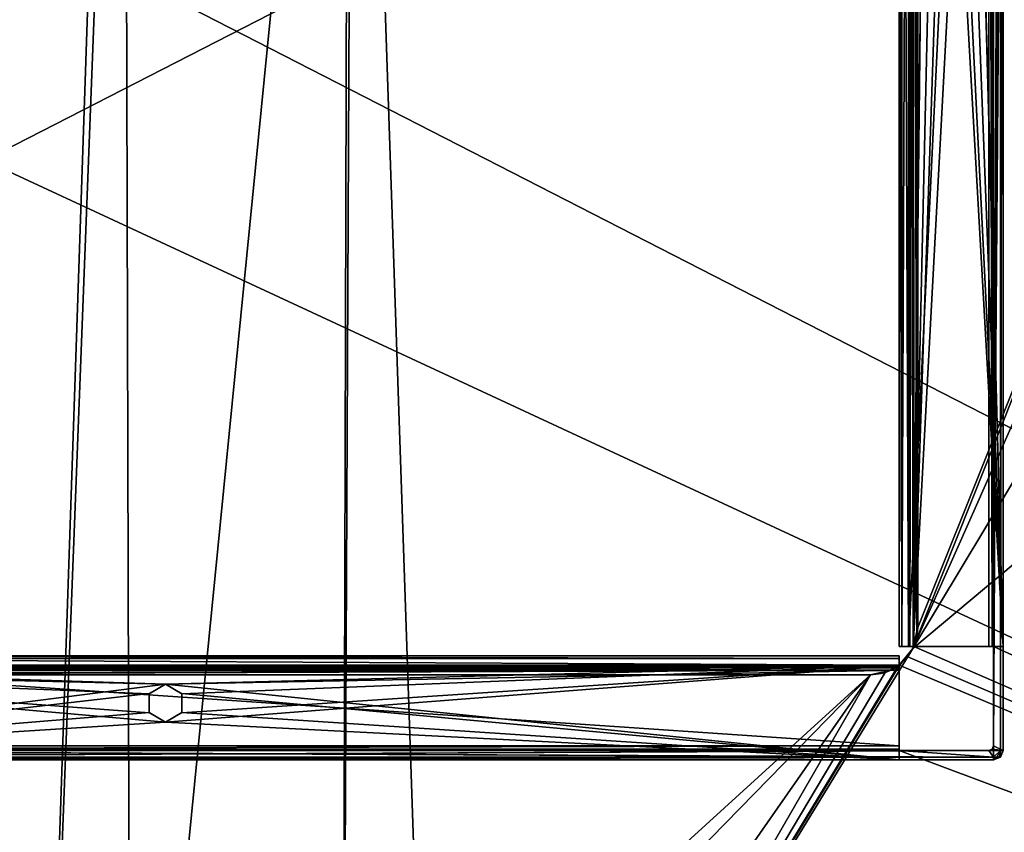
# Model space of a CAD drawing. Units: millimetres. Extents: x -300 to 300, y -375 to 10.
# Drawn here: x -23 to 81, y -289 to -203 of the extents above; entities that cross this region are included whole.
import ezdxf

# ---------------------------------------------------------------- set-up
doc = ezdxf.new("R2010")
doc.units = ezdxf.units.MM
doc.header["$LTSCALE"] = 108.432703
for name, color, linetype in [('103', 7, 'CONTINUOUS'), ('117', 7, 'CONTINUOUS'), ('237', 7, 'CONTINUOUS'), ('238', 7, 'CONTINUOUS'), ('603', 7, 'CONTINUOUS'), ('604', 7, 'CONTINUOUS'), ('609', 7, 'CONTINUOUS'), ('610', 7, 'CONTINUOUS'), ('612', 7, 'CONTINUOUS'), ('613', 7, 'CONTINUOUS'), ('614', 7, 'CONTINUOUS'), ('615', 7, 'CONTINUOUS'), ('616', 7, 'CONTINUOUS'), ('619', 7, 'CONTINUOUS'), ('622', 7, 'CONTINUOUS'), ('623', 7, 'CONTINUOUS'), ('624', 7, 'CONTINUOUS'), ('625', 7, 'CONTINUOUS'), ('627', 7, 'CONTINUOUS'), ('629', 7, 'CONTINUOUS'), ('631', 7, 'CONTINUOUS'), ('633', 7, 'CONTINUOUS'), ('635', 7, 'CONTINUOUS'), ('636', 7, 'CONTINUOUS'), ('638', 7, 'CONTINUOUS'), ('639', 7, 'CONTINUOUS'), ('641', 7, 'CONTINUOUS'), ('642', 7, 'CONTINUOUS'), ('643', 7, 'CONTINUOUS'), ('644', 7, 'CONTINUOUS'), ('646', 7, 'CONTINUOUS'), ('647', 7, 'CONTINUOUS'), ('650', 7, 'CONTINUOUS'), ('651', 7, 'CONTINUOUS'), ('652', 7, 'CONTINUOUS'), ('654', 7, 'CONTINUOUS'), ('656', 7, 'CONTINUOUS'), ('657', 7, 'CONTINUOUS'), ('660', 7, 'CONTINUOUS'), ('662', 7, 'CONTINUOUS'), ('665', 7, 'CONTINUOUS'), ('669', 7, 'CONTINUOUS'), ('670', 7, 'CONTINUOUS'), ('673', 7, 'CONTINUOUS'), ('674', 7, 'CONTINUOUS'), ('675', 7, 'CONTINUOUS')]:
    doc.layers.add(name, color=color, linetype=linetype)

msp = doc.modelspace()

# ---------------------------------------------------------------- linework, layer by layer
at = {"layer": '103', "color": 9, "linetype": 'Continuous', "true_color": 0xabd4cd}
for points in [[(282, -60, -550), (282, -349, -550), (-282, -349, -550), (282, -60, -550)], [(-282, -60, -550), (282, -60, -550), (-282, -349, -550), (-282, -60, -550)]]:
    msp.add_3dface(points, dxfattribs=at)
at = {"layer": '117', "color": 9, "linetype": 'Continuous', "true_color": 0xabd4cd}
for points in [[(282, -349, -532), (282, -60, -532), (-282, -60, -532), (282, -349, -532)], [(282, -349, -532), (-282, -60, -532), (-282, -349, -532), (282, -349, -532)]]:
    msp.add_3dface(points, dxfattribs=at)
at = {"layer": '237', "linetype": 'Continuous'}
for points in [[(-270, -352.5, -505.15), (-270, -103.5, -505.15), (-12.38, -103.5, -505.15), (-270, -352.5, -505.15)], [(-270, -352.5, -505.15), (-12.38, -103.5, -505.15), (-20.81, -352.5, -505.15), (-270, -352.5, -505.15)], [(-12.38, -103.5, -505.15), (-11.82, -119.5, -505.15), (-20.81, -352.5, -505.15), (-12.38, -103.5, -505.15)], [(20.81, -352.5, -505.15), (11.19, -352.5, -505.15), (12.38, -103.5, -505.15), (20.81, -352.5, -505.15)], [(12.38, -103.5, -505.15), (11.19, -352.5, -505.15), (11.82, -119.5, -505.15), (12.38, -103.5, -505.15)], [(270, -103.5, -505.15), (20.81, -352.5, -505.15), (12.38, -103.5, -505.15), (270, -103.5, -505.15)], [(270, -103.5, -505.15), (270, -352.5, -505.15), (20.81, -352.5, -505.15), (270, -103.5, -505.15)], [(-20.81, -352.5, -505.15), (-11.82, -119.5, -505.15), (-11.19, -352.5, -505.15), (-20.81, -352.5, -505.15)], [(-11.19, -352.5, -505.15), (-11.82, -119.5, -505.15), (11.82, -119.5, -505.15), (-11.19, -352.5, -505.15)], [(11.19, -352.5, -505.15), (-11.19, -352.5, -505.15), (11.82, -119.5, -505.15), (11.19, -352.5, -505.15)]]:
    msp.add_3dface(points, dxfattribs=at)
at = {"layer": '238', "linetype": 'Continuous'}
for points in [[(262.5, -352.5, -489.15), (262.53, -108.5, -489.15), (-262.53, -108.5, -489.15), (262.5, -352.5, -489.15)], [(262.5, -352.5, -489.15), (-262.53, -108.5, -489.15), (-262.53, -352.5, -489.15), (262.5, -352.5, -489.15)]]:
    msp.add_3dface(points, dxfattribs=at)
at = {"layer": '603', "linetype": 'Continuous'}
for points in [[(270, -103.5, -201.15), (270, -352.5, -201.15), (20.81, -352.5, -201.15), (270, -103.5, -201.15)], [(270, -103.5, -201.15), (20.81, -352.5, -201.15), (71.47, -269.74, -201.15), (270, -103.5, -201.15)], [(161.82, -119.5, -201.15), (270, -103.5, -201.15), (71.47, -269.74, -201.15), (161.82, -119.5, -201.15)], [(137.62, -103.5, -201.15), (138.18, -119.5, -201.15), (71.47, -269.74, -201.15), (137.62, -103.5, -201.15)], [(72, -267.5, -201.15), (137.62, -103.5, -201.15), (71.47, -269.74, -201.15), (72, -267.5, -201.15)], [(72, -103.5, -201.15), (137.62, -103.5, -201.15), (72, -267.5, -201.15), (72, -103.5, -201.15)], [(138.18, -119.5, -201.15), (161.82, -119.5, -201.15), (71.47, -269.74, -201.15), (138.18, -119.5, -201.15)], [(71.47, -269.74, -201.15), (20.81, -352.5, -201.15), (70, -271.57, -201.15), (71.47, -269.74, -201.15)], [(70, -271.5, -201.15), (71.47, -269.74, -201.15), (70, -271.57, -201.15), (70, -271.5, -201.15)], [(-20.81, -352.5, -201.15), (-270, -352.5, -201.15), (-67, -272.5, -201.15), (-20.81, -352.5, -201.15)], [(67, -272.5, -201.15), (-20.81, -352.5, -201.15), (-67, -272.5, -201.15), (67, -272.5, -201.15)], [(-11.19, -352.5, -201.15), (-20.81, -352.5, -201.15), (67, -272.5, -201.15), (-11.19, -352.5, -201.15)], [(11.19, -352.5, -201.15), (-11.19, -352.5, -201.15), (67, -272.5, -201.15), (11.19, -352.5, -201.15)], [(20.81, -352.5, -201.15), (11.19, -352.5, -201.15), (67, -272.5, -201.15), (20.81, -352.5, -201.15)], [(70, -271.57, -201.15), (20.81, -352.5, -201.15), (69.91, -271.57, -201.15), (70, -271.57, -201.15)], [(69.91, -271.57, -201.15), (20.81, -352.5, -201.15), (68.53, -272.26, -201.15), (69.91, -271.57, -201.15)], [(68.53, -272.26, -201.15), (20.81, -352.5, -201.15), (67, -272.5, -201.15), (68.53, -272.26, -201.15)]]:
    msp.add_3dface(points, dxfattribs=at)
at = {"layer": '604', "linetype": 'Continuous'}
for points in [[(80, -269.5, -185.15), (81.25, -108.5, -185.15), (80, -103.5, -185.15), (80, -269.5, -185.15)], [(262.5, -352.5, -185.15), (81.25, -108.5, -185.15), (80, -269.5, -185.15), (262.5, -352.5, -185.15)], [(70.92, -270.6, -185.15), (262.5, -352.5, -185.15), (71.58, -269.5, -185.15), (70.92, -270.6, -185.15)], [(71.58, -269.5, -185.15), (262.5, -352.5, -185.15), (80, -269.5, -185.15), (71.58, -269.5, -185.15)], [(70, -271.5, -185.15), (262.5, -352.5, -185.15), (70.92, -270.6, -185.15), (70, -271.5, -185.15)], [(70, -280.5, -185.15), (262.5, -352.5, -185.15), (70, -271.5, -185.15), (70, -280.5, -185.15)], [(-262.54, -352.5, -185.15), (262.5, -352.5, -185.15), (-70, -280.5, -185.15), (-262.54, -352.5, -185.15)], [(-70, -280.5, -185.15), (262.5, -352.5, -185.15), (70, -280.5, -185.15), (-70, -280.5, -185.15)]]:
    msp.add_3dface(points, dxfattribs=at)
at = {"layer": '609', "linetype": 'Continuous'}
for points in [[(67, -272.5, -201.15), (-67, -272.5, -201.15), (67, -272.5, -185.15), (67, -272.5, -201.15)], [(67, -272.5, -185.15), (-67, -272.5, -201.15), (-67, -272.5, -185.15), (67, -272.5, -185.15)]]:
    msp.add_3dface(points, dxfattribs=at)
at = {"layer": '610', "linetype": 'Continuous'}
for points in [[(72, -103.5, -201.15), (72, -267.5, -201.15), (72, -103.5, -185.15), (72, -103.5, -201.15)], [(72, -103.5, -185.15), (72, -267.5, -201.15), (72, -267.5, -185.15), (72, -103.5, -185.15)]]:
    msp.add_3dface(points, dxfattribs=at)
at = {"layer": '612', "linetype": 'Continuous'}
for points in [[(72, -267.5, -201.15), (71.47, -269.74, -201.15), (72, -267.5, -185.15), (72, -267.5, -201.15)], [(72, -267.5, -185.15), (71.47, -269.74, -201.15), (71.89, -268.52, -185.15), (72, -267.5, -185.15)], [(71.47, -269.74, -201.15), (71.58, -269.5, -185.15), (71.89, -268.52, -185.15), (71.47, -269.74, -201.15)], [(71.47, -269.74, -201.15), (70, -271.5, -201.15), (70.92, -270.6, -185.15), (71.47, -269.74, -201.15)], [(71.47, -269.74, -201.15), (70.92, -270.6, -185.15), (71.58, -269.5, -185.15), (71.47, -269.74, -201.15)], [(70, -271.5, -185.65), (69.91, -271.57, -201.15), (69.76, -271.67, -185.28), (70, -271.5, -185.65)], [(69.91, -271.57, -201.15), (70, -271.5, -185.65), (69.98, -271.52, -201.03), (69.91, -271.57, -201.15)], [(69.98, -271.52, -201.03), (70, -271.5, -185.65), (70, -271.5, -200.9), (69.98, -271.52, -201.03)], [(70.92, -270.6, -185.15), (70, -271.5, -201.15), (70, -271.5, -200.9), (70.92, -270.6, -185.15)], [(70, -271.5, -185.15), (70.92, -270.6, -185.15), (70, -271.5, -185.65), (70, -271.5, -185.15)], [(70, -271.5, -185.65), (70.92, -270.6, -185.15), (70, -271.5, -200.9), (70, -271.5, -185.65)], [(68.53, -272.26, -201.15), (67, -272.5, -201.15), (68.12, -272.37, -185.15), (68.53, -272.26, -201.15)], [(67, -272.5, -201.15), (67, -272.5, -185.15), (68.12, -272.37, -185.15), (67, -272.5, -201.15)], [(69.18, -272, -185.15), (68.53, -272.26, -201.15), (68.12, -272.37, -185.15), (69.18, -272, -185.15)], [(69.91, -271.57, -201.15), (68.53, -272.26, -201.15), (69.76, -271.67, -185.28), (69.91, -271.57, -201.15)], [(69.76, -271.67, -185.28), (68.53, -272.26, -201.15), (69.18, -272, -185.15), (69.76, -271.67, -185.28)]]:
    msp.add_3dface(points, dxfattribs=at)
at = {"layer": '613', "color": 7, "linetype": 'Continuous'}
for points in [[(70, -269.5, -201.4), (70, -269.5, -185.15), (70, -92.5, -185.15), (70, -269.5, -201.4)], [(70, -92.5, -201.4), (70, -269.5, -201.4), (70, -92.5, -185.15), (70, -92.5, -201.4)]]:
    msp.add_3dface(points, dxfattribs=at)
at = {"layer": '614', "color": 7, "linetype": 'Continuous'}
for points in [[(81, -280.5, -131.15), (80.71, -281.21, -131.15), (81, -280.5, -184.15), (81, -280.5, -131.15)], [(81, -280.5, -184.15), (80.71, -281.21, -131.15), (80.71, -281.21, -184.15), (81, -280.5, -184.15)], [(80.71, -281.21, -131.15), (80, -281.5, -131.15), (80.71, -281.21, -184.15), (80.71, -281.21, -131.15)], [(80.71, -281.21, -184.15), (80, -281.5, -131.15), (80, -281.5, -184.15), (80.71, -281.21, -184.15)]]:
    msp.add_3dface(points, dxfattribs=at)
at = {"layer": '615', "color": 7, "linetype": 'Continuous'}
for points in [[(71, -92.5, -200.9), (71, -92.5, -185.65), (71, -269.5, -185.65), (71, -92.5, -200.9)], [(71, -269.5, -200.9), (71, -92.5, -200.9), (71, -269.5, -185.65), (71, -269.5, -200.9)]]:
    msp.add_3dface(points, dxfattribs=at)
at = {"layer": '616', "color": 7, "linetype": 'Continuous'}
for points in [[(70, -269.5, -185.15), (70, -269.5, -201.4), (71, -269.5, -185.65), (70, -269.5, -185.15)], [(70, -269.5, -185.15), (71, -269.5, -185.65), (71.15, -269.5, -185.3), (70, -269.5, -185.15)], [(71.5, -269.5, -185.15), (70, -269.5, -185.15), (71.15, -269.5, -185.3), (71.5, -269.5, -185.15)], [(70, -269.5, -185.15), (71.5, -269.5, -185.15), (79.5, -269.5, -184.15), (70, -269.5, -185.15)], [(70.29, -269.5, -184.44), (70, -269.5, -185.15), (79.5, -269.5, -184.15), (70.29, -269.5, -184.44)], [(70, -269.5, -201.4), (71, -269.5, -200.9), (71, -269.5, -185.65), (70, -269.5, -201.4)], [(71, -269.5, -200.9), (70, -269.5, -201.4), (71.15, -269.5, -201.25), (71, -269.5, -200.9)], [(71.15, -269.5, -201.25), (70, -269.5, -201.4), (71.5, -269.5, -201.4), (71.15, -269.5, -201.25)], [(71.5, -269.5, -201.4), (70, -269.5, -201.4), (70.29, -269.5, -202.11), (71.5, -269.5, -201.4)], [(81, -269.5, -201.4), (71.5, -269.5, -201.4), (70.29, -269.5, -202.11), (81, -269.5, -201.4)], [(71, -269.5, -202.4), (81, -269.5, -201.4), (70.29, -269.5, -202.11), (71, -269.5, -202.4)], [(71, -269.5, -184.15), (70.29, -269.5, -184.44), (79.5, -269.5, -184.15), (71, -269.5, -184.15)], [(81, -269.5, -202.4), (81, -269.5, -201.4), (71, -269.5, -202.4), (81, -269.5, -202.4)], [(71.5, -269.5, -185.15), (71.58, -269.5, -185.15), (79.5, -269.5, -184.15), (71.5, -269.5, -185.15)], [(71.58, -269.5, -185.15), (80, -269.5, -185.15), (79.5, -269.5, -184.15), (71.58, -269.5, -185.15)], [(79.5, -269.5, -184.15), (80, -269.5, -185.15), (79.85, -269.5, -184), (79.5, -269.5, -184.15)], [(79.85, -269.5, -184), (80, -269.5, -185.15), (80, -269.5, -183.65), (79.85, -269.5, -184)]]:
    msp.add_3dface(points, dxfattribs=at)
at = {"layer": '619', "color": 7, "linetype": 'Continuous'}
for points in [[(70, -92.5, -185.15), (70, -269.5, -185.15), (70.29, -269.5, -184.44), (70, -92.5, -185.15)], [(70, -92.5, -185.15), (70.29, -269.5, -184.44), (70.29, -92.5, -184.44), (70, -92.5, -185.15)], [(70.29, -269.5, -184.44), (71, -269.5, -184.15), (70.29, -92.5, -184.44), (70.29, -269.5, -184.44)], [(70.29, -92.5, -184.44), (71, -269.5, -184.15), (71, -92.5, -184.15), (70.29, -92.5, -184.44)]]:
    msp.add_3dface(points, dxfattribs=at)
at = {"layer": '622', "color": 7, "linetype": 'Continuous'}
for points in [[(-80, -280.5, -185.15), (-79.5, -280.5, -185.15), (80, -281.21, -184.86), (-80, -280.5, -185.15)], [(-80, -281.21, -184.86), (-80, -280.5, -185.15), (80, -281.21, -184.86), (-80, -281.21, -184.86)], [(-79.5, -280.5, -185.15), (-70, -280.5, -185.15), (80, -281.21, -184.86), (-79.5, -280.5, -185.15)], [(-70, -280.5, -185.15), (70, -280.5, -185.15), (80, -281.21, -184.86), (-70, -280.5, -185.15)], [(80, -281.21, -184.86), (70, -280.5, -185.15), (79.5, -280.5, -185.15), (80, -281.21, -184.86)], [(79.69, -280.46, -185.15), (80, -280.5, -185.15), (79.5, -280.5, -185.15), (79.69, -280.46, -185.15)], [(80, -280.5, -185.15), (80, -281.21, -184.86), (79.5, -280.5, -185.15), (80, -280.5, -185.15)], [(79.85, -280.35, -185.14), (79.93, -280.43, -185.15), (79.69, -280.46, -185.15), (79.85, -280.35, -185.14)], [(79.93, -280.43, -185.15), (80, -280.5, -185.15), (79.69, -280.46, -185.15), (79.93, -280.43, -185.15)], [(-80, -281.21, -184.86), (80, -281.5, -184.15), (-80, -281.5, -184.15), (-80, -281.21, -184.86)], [(80, -281.5, -184.15), (-80, -281.21, -184.86), (80, -281.21, -184.86), (80, -281.5, -184.15)]]:
    msp.add_3dface(points, dxfattribs=at)
at = {"layer": '623', "color": 7, "linetype": 'Continuous'}
for points in [[(-70, -270.79, -202.11), (-70, -270.5, -201.4), (70, -270.79, -202.11), (-70, -270.79, -202.11)], [(70, -270.79, -202.11), (-70, -270.5, -201.4), (70, -270.5, -201.4), (70, -270.79, -202.11)], [(-70, -271.5, -202.4), (-70, -270.79, -202.11), (70, -271.5, -202.4), (-70, -271.5, -202.4)], [(70, -271.5, -202.4), (-70, -270.79, -202.11), (70, -270.79, -202.11), (70, -271.5, -202.4)]]:
    msp.add_3dface(points, dxfattribs=at)
at = {"layer": '624', "color": 7, "linetype": 'Continuous'}
for points in [[(71.89, -268.52, -185.15), (71.58, -269.5, -185.15), (71.5, -92.5, -185.15), (71.89, -268.52, -185.15)], [(71.58, -269.5, -185.15), (71.5, -269.5, -185.15), (71.5, -92.5, -185.15), (71.58, -269.5, -185.15)], [(72, -103.5, -185.15), (72, -267.5, -185.15), (71.5, -92.5, -185.15), (72, -103.5, -185.15)], [(72, -267.5, -185.15), (71.89, -268.52, -185.15), (71.5, -92.5, -185.15), (72, -267.5, -185.15)]]:
    msp.add_3dface(points, dxfattribs=at)
at = {"layer": '625', "color": 7, "linetype": 'Continuous'}
for points in [[(71.5, -269.5, -201.4), (81, -269.5, -201.4), (81, -92.5, -201.4), (71.5, -269.5, -201.4)], [(71.5, -92.5, -201.4), (71.5, -269.5, -201.4), (73.26, -111.51, -201.4), (71.5, -92.5, -201.4)], [(71.5, -269.5, -201.4), (81, -92.5, -201.4), (76.74, -113.49, -201.4), (71.5, -269.5, -201.4)], [(73.26, -111.51, -201.4), (71.5, -269.5, -201.4), (73.27, -113.51, -201.4), (73.26, -111.51, -201.4)], [(75, -114.5, -201.4), (71.5, -269.5, -201.4), (76.74, -113.49, -201.4), (75, -114.5, -201.4)], [(73.27, -113.51, -201.4), (71.5, -269.5, -201.4), (75, -114.5, -201.4), (73.27, -113.51, -201.4)]]:
    msp.add_3dface(points, dxfattribs=at)
at = {"layer": '627', "color": 7, "linetype": 'Continuous'}
for points in [[(80, -280, -131.15), (81, -280.5, -131.15), (81, -92.5, -131.15), (80, -280, -131.15)], [(80, -92.5, -131.15), (80, -280, -131.15), (81, -92.5, -131.15), (80, -92.5, -131.15)], [(80.71, -281.21, -131.15), (81, -280.5, -131.15), (-80.71, -281.21, -131.15), (80.71, -281.21, -131.15)], [(81, -280.5, -131.15), (79.5, -280.5, -131.15), (-80.71, -281.21, -131.15), (81, -280.5, -131.15)], [(79.5, -280.5, -131.15), (-79.5, -280.5, -131.15), (-80.71, -281.21, -131.15), (79.5, -280.5, -131.15)], [(79.5, -280.5, -131.15), (81, -280.5, -131.15), (79.85, -280.35, -131.15), (79.5, -280.5, -131.15)], [(79.85, -280.35, -131.15), (81, -280.5, -131.15), (80, -280, -131.15), (79.85, -280.35, -131.15)], [(-80, -281.5, -131.15), (80.71, -281.21, -131.15), (-80.71, -281.21, -131.15), (-80, -281.5, -131.15)], [(80, -281.5, -131.15), (80.71, -281.21, -131.15), (-80, -281.5, -131.15), (80, -281.5, -131.15)]]:
    msp.add_3dface(points, dxfattribs=at)
at = {"layer": '629', "color": 7, "linetype": 'Continuous'}
for points in [[(80, -281.5, -184.15), (80, -281.5, -131.15), (-80, -281.5, -131.15), (80, -281.5, -184.15)], [(-80, -281.5, -184.15), (80, -281.5, -184.15), (-80, -281.5, -131.15), (-80, -281.5, -184.15)]]:
    msp.add_3dface(points, dxfattribs=at)
at = {"layer": '631', "color": 7, "linetype": 'Continuous'}
for points in [[(-70, -270.5, -201.4), (-70, -270.5, -184.15), (70, -270.5, -184.15), (-70, -270.5, -201.4)], [(70, -270.5, -201.4), (-70, -270.5, -201.4), (70, -270.5, -184.15), (70, -270.5, -201.4)]]:
    msp.add_3dface(points, dxfattribs=at)
at = {"layer": '633', "color": 7, "linetype": 'Continuous'}
for points in [[(-69.76, -271.67, -185.28), (-70, -271.5, -185.65), (69.76, -271.67, -185.28), (-69.76, -271.67, -185.28)], [(-70, -271.5, -185.65), (70, -271.5, -185.65), (69.76, -271.67, -185.28), (-70, -271.5, -185.65)], [(-69.18, -272, -185.15), (-69.76, -271.67, -185.28), (69.18, -272, -185.15), (-69.18, -272, -185.15)], [(-69.76, -271.67, -185.28), (69.76, -271.67, -185.28), (69.18, -272, -185.15), (-69.76, -271.67, -185.28)]]:
    msp.add_3dface(points, dxfattribs=at)
at = {"layer": '635', "color": 7, "linetype": 'Continuous'}
for points in [[(80, -92.5, -131.15), (80, -269.5, -183.65), (80, -280, -185.15), (80, -92.5, -131.15)], [(80, -269.5, -183.65), (80, -92.5, -131.15), (80, -92.5, -183.65), (80, -269.5, -183.65)], [(80, -280, -131.15), (80, -92.5, -131.15), (80, -280, -185.15), (80, -280, -131.15)], [(80, -269.5, -183.65), (80, -269.5, -185.15), (80, -280, -185.15), (80, -269.5, -183.65)]]:
    msp.add_3dface(points, dxfattribs=at)
at = {"layer": '636', "color": 7, "linetype": 'Continuous'}
for points in [[(-70, -280, -184.15), (-70, -280.35, -184), (70, -280, -184.15), (-70, -280, -184.15)], [(70, -280, -184.15), (-70, -280.35, -184), (70, -280.35, -184), (70, -280, -184.15)], [(-70, -280.35, -184), (-70, -280.5, -183.65), (70, -280.35, -184), (-70, -280.35, -184)], [(70, -280.35, -184), (-70, -280.5, -183.65), (70, -280.5, -183.65), (70, -280.35, -184)]]:
    msp.add_3dface(points, dxfattribs=at)
at = {"layer": '638', "color": 7, "linetype": 'Continuous'}
for points in [[(81, -280.5, -131.15), (81, -280.5, -184.15), (81, -92.5, -184.15), (81, -280.5, -131.15)], [(81, -92.5, -131.15), (81, -280.5, -131.15), (81, -92.5, -184.15), (81, -92.5, -131.15)]]:
    msp.add_3dface(points, dxfattribs=at)
at = {"layer": '639', "color": 7, "linetype": 'Continuous'}
for points in [[(-70, -271.5, -185.65), (-70, -271.5, -200.9), (70, -271.5, -200.9), (-70, -271.5, -185.65)], [(70, -271.5, -185.65), (-70, -271.5, -185.65), (70, -271.5, -200.9), (70, -271.5, -185.65)]]:
    msp.add_3dface(points, dxfattribs=at)
at = {"layer": '641', "color": 7, "linetype": 'Continuous'}
for points in [[(81, -269.5, -202.4), (71, -269.5, -202.4), (71, -92.5, -202.4), (81, -269.5, -202.4)], [(81, -269.5, -202.4), (71, -92.5, -202.4), (73.26, -113.49, -202.4), (81, -269.5, -202.4)], [(81, -269.5, -202.4), (76.74, -111.51, -202.4), (81, -92.5, -202.4), (81, -269.5, -202.4)], [(81, -269.5, -202.4), (76.73, -113.51, -202.4), (76.74, -111.51, -202.4), (81, -269.5, -202.4)], [(75, -114.5, -202.4), (81, -269.5, -202.4), (73.26, -113.49, -202.4), (75, -114.5, -202.4)], [(81, -269.5, -202.4), (75, -114.5, -202.4), (76.73, -113.51, -202.4), (81, -269.5, -202.4)]]:
    msp.add_3dface(points, dxfattribs=at)
at = {"layer": '642', "color": 7, "linetype": 'Continuous'}
for points in [[(71, -269.5, -185.65), (71, -92.5, -185.65), (71.15, -92.5, -185.3), (71, -269.5, -185.65)], [(71.15, -269.5, -185.3), (71, -269.5, -185.65), (71.15, -92.5, -185.3), (71.15, -269.5, -185.3)], [(71.5, -269.5, -185.15), (71.15, -269.5, -185.3), (71.5, -92.5, -185.15), (71.5, -269.5, -185.15)], [(71.5, -92.5, -185.15), (71.15, -269.5, -185.3), (71.15, -92.5, -185.3), (71.5, -92.5, -185.15)]]:
    msp.add_3dface(points, dxfattribs=at)
at = {"layer": '643', "color": 7, "linetype": 'Continuous'}
for points in [[(-70, -272, -201.4), (-70, -281.5, -201.4), (-7.5, -277.5, -201.4), (-70, -272, -201.4)], [(70, -272, -201.4), (-70, -272, -201.4), (-7.5, -273.5, -201.4), (70, -272, -201.4)], [(-7.5, -273.5, -201.4), (-70, -272, -201.4), (-9.24, -274.51, -201.4), (-7.5, -273.5, -201.4)], [(-9.24, -274.51, -201.4), (-70, -272, -201.4), (-9.23, -276.51, -201.4), (-9.24, -274.51, -201.4)], [(-9.23, -276.51, -201.4), (-70, -272, -201.4), (-7.5, -277.5, -201.4), (-9.23, -276.51, -201.4)], [(70, -281.5, -201.4), (70, -272, -201.4), (-7.5, -273.5, -201.4), (70, -281.5, -201.4)], [(70, -281.5, -201.4), (-7.5, -273.5, -201.4), (-5.77, -274.49, -201.4), (70, -281.5, -201.4)], [(-5.76, -276.49, -201.4), (70, -281.5, -201.4), (-5.77, -274.49, -201.4), (-5.76, -276.49, -201.4)], [(-7.5, -277.5, -201.4), (70, -281.5, -201.4), (-5.76, -276.49, -201.4), (-7.5, -277.5, -201.4)], [(-70, -281.5, -201.4), (70, -281.5, -201.4), (-7.5, -277.5, -201.4), (-70, -281.5, -201.4)]]:
    msp.add_3dface(points, dxfattribs=at)
at = {"layer": '644', "color": 7, "linetype": 'Continuous'}
for points in [[(80, -281.21, -184.86), (80, -280.5, -185.15), (80.71, -280.5, -184.86), (80, -281.21, -184.86)], [(80.35, -281.21, -184.76), (80, -281.21, -184.86), (80.71, -280.5, -184.86), (80.35, -281.21, -184.76)], [(80.61, -281.21, -184.5), (80.35, -281.21, -184.76), (80.71, -280.5, -184.86), (80.61, -281.21, -184.5)], [(81, -280.5, -184.15), (80.71, -281.21, -184.15), (80.61, -281.21, -184.5), (81, -280.5, -184.15)], [(81, -280.5, -184.15), (80.61, -281.21, -184.5), (80.71, -280.5, -184.86), (81, -280.5, -184.15)], [(80.71, -281.21, -184.15), (80, -281.5, -184.15), (80.61, -281.21, -184.5), (80.71, -281.21, -184.15)], [(80, -281.5, -184.15), (80, -281.21, -184.86), (80.35, -281.21, -184.76), (80, -281.5, -184.15)], [(80, -281.5, -184.15), (80.35, -281.21, -184.76), (80.61, -281.21, -184.5), (80, -281.5, -184.15)]]:
    msp.add_3dface(points, dxfattribs=at)
at = {"layer": '646', "color": 7, "linetype": 'Continuous'}
for points in [[(-70, -281.5, -201.4), (-70, -281.5, -202.4), (70, -281.5, -202.4), (-70, -281.5, -201.4)], [(70, -281.5, -201.4), (-70, -281.5, -201.4), (70, -281.5, -202.4), (70, -281.5, -201.4)]]:
    msp.add_3dface(points, dxfattribs=at)
at = {"layer": '647', "color": 7, "linetype": 'Continuous'}
for points in [[(80, -269.5, -185.15), (80, -103.5, -185.15), (80.71, -92.5, -184.86), (80, -269.5, -185.15)], [(80, -280, -185.15), (80, -269.5, -185.15), (80.71, -92.5, -184.86), (80, -280, -185.15)], [(80, -280.5, -185.15), (80, -280, -185.15), (80.71, -92.5, -184.86), (80, -280.5, -185.15)], [(80.71, -280.5, -184.86), (80, -280.5, -185.15), (80.71, -92.5, -184.86), (80.71, -280.5, -184.86)], [(81, -92.5, -184.15), (81, -280.5, -184.15), (80.71, -280.5, -184.86), (81, -92.5, -184.15)], [(81, -92.5, -184.15), (80.71, -280.5, -184.86), (80.71, -92.5, -184.86), (81, -92.5, -184.15)], [(79.93, -280.43, -185.15), (79.85, -280.35, -185.14), (79.96, -280.19, -185.15), (79.93, -280.43, -185.15)], [(80, -280.5, -185.15), (79.93, -280.43, -185.15), (80, -280, -185.15), (80, -280.5, -185.15)], [(80, -280, -185.15), (79.93, -280.43, -185.15), (79.96, -280.19, -185.15), (80, -280, -185.15)]]:
    msp.add_3dface(points, dxfattribs=at)
at = {"layer": '650', "color": 7, "linetype": 'Continuous'}
for points in [[(-5.77, -274.49, -201.4), (-7.5, -273.5, -201.4), (-5.76, -274.51, -202.4), (-5.77, -274.49, -201.4)], [(-5.76, -274.51, -202.4), (-7.5, -273.5, -201.4), (-7.5, -273.5, -202.4), (-5.76, -274.51, -202.4)], [(-5.76, -276.49, -201.4), (-5.77, -274.49, -201.4), (-5.76, -274.51, -202.4), (-5.76, -276.49, -201.4)], [(-5.77, -276.51, -202.4), (-5.76, -276.49, -201.4), (-5.76, -274.51, -202.4), (-5.77, -276.51, -202.4)], [(-7.5, -277.5, -201.4), (-5.76, -276.49, -201.4), (-7.5, -277.5, -202.4), (-7.5, -277.5, -201.4)], [(-7.5, -277.5, -202.4), (-5.76, -276.49, -201.4), (-5.77, -276.51, -202.4), (-7.5, -277.5, -202.4)]]:
    msp.add_3dface(points, dxfattribs=at)
at = {"layer": '651', "color": 7, "linetype": 'Continuous'}
for points in [[(-68.12, -272.37, -185.15), (-69.18, -272, -185.15), (69.18, -272, -185.15), (-68.12, -272.37, -185.15)], [(-67, -272.5, -185.15), (-68.12, -272.37, -185.15), (69.18, -272, -185.15), (-67, -272.5, -185.15)], [(67, -272.5, -185.15), (-67, -272.5, -185.15), (69.18, -272, -185.15), (67, -272.5, -185.15)], [(67, -272.5, -185.15), (69.18, -272, -185.15), (68.12, -272.37, -185.15), (67, -272.5, -185.15)]]:
    msp.add_3dface(points, dxfattribs=at)
at = {"layer": '652', "color": 7, "linetype": 'Continuous'}
for points in [[(81, -269.5, -201.4), (81, -269.5, -202.4), (81, -92.5, -202.4), (81, -269.5, -201.4)], [(81, -92.5, -201.4), (81, -269.5, -201.4), (81, -92.5, -202.4), (81, -92.5, -201.4)]]:
    msp.add_3dface(points, dxfattribs=at)
at = {"layer": '654', "color": 7, "linetype": 'Continuous'}
for points in [[(-70, -280.5, -183.65), (-79.5, -280.5, -185.15), (79.5, -280.5, -131.15), (-70, -280.5, -183.65)], [(-79.5, -280.5, -185.15), (-79.5, -280.5, -131.15), (79.5, -280.5, -131.15), (-79.5, -280.5, -185.15)], [(-70, -280.5, -183.65), (79.5, -280.5, -131.15), (70, -280.5, -183.65), (-70, -280.5, -183.65)], [(79.5, -280.5, -185.15), (70, -280.5, -185.15), (79.5, -280.5, -131.15), (79.5, -280.5, -185.15)], [(79.5, -280.5, -131.15), (70, -280.5, -185.15), (70, -280.5, -183.65), (79.5, -280.5, -131.15)]]:
    msp.add_3dface(points, dxfattribs=at)
at = {"layer": '656', "color": 7, "linetype": 'Continuous'}
for points in [[(71, -269.5, -184.15), (79.5, -269.5, -184.15), (79.5, -92.5, -184.15), (71, -269.5, -184.15)], [(71, -92.5, -184.15), (71, -269.5, -184.15), (79.5, -92.5, -184.15), (71, -92.5, -184.15)]]:
    msp.add_3dface(points, dxfattribs=at)
at = {"layer": '657', "color": 7, "linetype": 'Continuous'}
for points in [[(-70, -281.5, -202.4), (-70, -271.5, -202.4), (-7.5, -273.5, -202.4), (-70, -281.5, -202.4)], [(-70, -271.5, -202.4), (70, -271.5, -202.4), (-7.5, -273.5, -202.4), (-70, -271.5, -202.4)], [(70, -271.5, -202.4), (70, -281.5, -202.4), (-7.5, -277.5, -202.4), (70, -271.5, -202.4)], [(70, -271.5, -202.4), (-7.5, -277.5, -202.4), (-5.77, -276.51, -202.4), (70, -271.5, -202.4)], [(70, -271.5, -202.4), (-5.76, -274.51, -202.4), (-7.5, -273.5, -202.4), (70, -271.5, -202.4)], [(70, -271.5, -202.4), (-5.77, -276.51, -202.4), (-5.76, -274.51, -202.4), (70, -271.5, -202.4)], [(-70, -281.5, -202.4), (-7.5, -273.5, -202.4), (-9.23, -274.49, -202.4), (-70, -281.5, -202.4)], [(-9.24, -276.49, -202.4), (-70, -281.5, -202.4), (-9.23, -274.49, -202.4), (-9.24, -276.49, -202.4)], [(-7.5, -277.5, -202.4), (-70, -281.5, -202.4), (-9.24, -276.49, -202.4), (-7.5, -277.5, -202.4)], [(70, -281.5, -202.4), (-70, -281.5, -202.4), (-7.5, -277.5, -202.4), (70, -281.5, -202.4)]]:
    msp.add_3dface(points, dxfattribs=at)
at = {"layer": '660', "color": 7, "linetype": 'Continuous'}
for points in [[(70, -269.5, -201.4), (70, -92.5, -201.4), (70.29, -92.5, -202.11), (70, -269.5, -201.4)], [(70.29, -269.5, -202.11), (70, -269.5, -201.4), (70.29, -92.5, -202.11), (70.29, -269.5, -202.11)], [(71, -269.5, -202.4), (70.29, -269.5, -202.11), (71, -92.5, -202.4), (71, -269.5, -202.4)], [(71, -92.5, -202.4), (70.29, -269.5, -202.11), (70.29, -92.5, -202.11), (71, -92.5, -202.4)]]:
    msp.add_3dface(points, dxfattribs=at)
at = {"layer": '662', "color": 7, "linetype": 'Continuous'}
for points in [[(-70, -271.5, -200.9), (-69.98, -271.52, -201.03), (70, -271.5, -200.9), (-70, -271.5, -200.9)], [(-69.98, -271.52, -201.03), (69.98, -271.52, -201.03), (70, -271.5, -200.9), (-69.98, -271.52, -201.03)], [(-69.98, -271.52, -201.03), (-69.91, -271.57, -201.15), (69.98, -271.52, -201.03), (-69.98, -271.52, -201.03)], [(-69.91, -271.57, -201.15), (69.91, -271.57, -201.15), (69.98, -271.52, -201.03), (-69.91, -271.57, -201.15)], [(70, -271.57, -201.15), (69.91, -271.57, -201.15), (-70, -271.75, -201.33), (70, -271.57, -201.15)], [(70, -271.57, -201.15), (-70, -271.75, -201.33), (70, -271.75, -201.33), (70, -271.57, -201.15)], [(69.91, -271.57, -201.15), (-69.91, -271.57, -201.15), (-70, -271.75, -201.33), (69.91, -271.57, -201.15)], [(-70, -271.75, -201.33), (-70, -272, -201.4), (70, -271.75, -201.33), (-70, -271.75, -201.33)], [(-70, -272, -201.4), (70, -272, -201.4), (70, -271.75, -201.33), (-70, -272, -201.4)]]:
    msp.add_3dface(points, dxfattribs=at)
at = {"layer": '665', "color": 7, "linetype": 'Continuous'}
for points in [[(-7.5, -273.5, -201.4), (-9.24, -274.51, -201.4), (-7.5, -273.5, -202.4), (-7.5, -273.5, -201.4)], [(-7.5, -273.5, -202.4), (-9.24, -274.51, -201.4), (-9.23, -274.49, -202.4), (-7.5, -273.5, -202.4)], [(-9.24, -274.51, -201.4), (-9.24, -276.49, -202.4), (-9.23, -274.49, -202.4), (-9.24, -274.51, -201.4)], [(-9.24, -274.51, -201.4), (-9.23, -276.51, -201.4), (-9.24, -276.49, -202.4), (-9.24, -274.51, -201.4)], [(-9.23, -276.51, -201.4), (-7.5, -277.5, -201.4), (-9.24, -276.49, -202.4), (-9.23, -276.51, -201.4)], [(-7.5, -277.5, -201.4), (-7.5, -277.5, -202.4), (-9.24, -276.49, -202.4), (-7.5, -277.5, -201.4)]]:
    msp.add_3dface(points, dxfattribs=at)
at = {"layer": '669', "color": 7, "linetype": 'Continuous'}
for points in [[(79.5, -269.5, -184.15), (79.85, -269.5, -184), (79.5, -92.5, -184.15), (79.5, -269.5, -184.15)], [(79.5, -92.5, -184.15), (79.85, -269.5, -184), (79.85, -92.5, -184), (79.5, -92.5, -184.15)], [(79.85, -269.5, -184), (80, -269.5, -183.65), (79.85, -92.5, -184), (79.85, -269.5, -184)], [(80, -269.5, -183.65), (80, -92.5, -183.65), (79.85, -92.5, -184), (80, -269.5, -183.65)]]:
    msp.add_3dface(points, dxfattribs=at)
at = {"layer": '670', "color": 7, "linetype": 'Continuous'}
for points in [[(79.69, -280.46, -185.15), (79.5, -280.5, -185.15), (79.85, -280.35, -131.15), (79.69, -280.46, -185.15)], [(79.5, -280.5, -185.15), (79.5, -280.5, -131.15), (79.85, -280.35, -131.15), (79.5, -280.5, -185.15)], [(79.85, -280.35, -185.14), (79.69, -280.46, -185.15), (79.85, -280.35, -131.15), (79.85, -280.35, -185.14)], [(79.85, -280.35, -131.15), (80, -280, -131.15), (79.96, -280.19, -185.15), (79.85, -280.35, -131.15)], [(79.85, -280.35, -185.14), (79.85, -280.35, -131.15), (79.96, -280.19, -185.15), (79.85, -280.35, -185.14)], [(80, -280, -131.15), (80, -280, -185.15), (79.96, -280.19, -185.15), (80, -280, -131.15)]]:
    msp.add_3dface(points, dxfattribs=at)
at = {"layer": '673', "color": 7, "linetype": 'Continuous'}
for points in [[(70, -271.5, -200.9), (70, -271.5, -201.15), (70, -270.5, -184.15), (70, -271.5, -200.9)], [(70, -271.5, -201.15), (70, -270.5, -201.4), (70, -270.5, -184.15), (70, -271.5, -201.15)], [(70, -270.5, -201.4), (70, -271.5, -201.15), (70, -271.75, -201.33), (70, -270.5, -201.4)], [(70, -280.5, -185.15), (70, -271.5, -185.15), (70, -270.5, -184.15), (70, -280.5, -185.15)], [(70, -280.5, -185.15), (70, -270.5, -184.15), (70, -280, -184.15), (70, -280.5, -185.15)], [(70, -271.5, -185.15), (70, -271.5, -185.65), (70, -270.5, -184.15), (70, -271.5, -185.15)], [(70, -271.5, -185.65), (70, -271.5, -200.9), (70, -270.5, -184.15), (70, -271.5, -185.65)], [(70, -270.79, -202.11), (70, -270.5, -201.4), (70, -281.5, -202.4), (70, -270.79, -202.11)], [(70, -270.5, -201.4), (70, -272, -201.4), (70, -281.5, -202.4), (70, -270.5, -201.4)], [(70, -272, -201.4), (70, -270.5, -201.4), (70, -271.75, -201.33), (70, -272, -201.4)], [(70, -271.5, -202.4), (70, -270.79, -202.11), (70, -281.5, -202.4), (70, -271.5, -202.4)], [(70, -271.5, -201.15), (70, -271.57, -201.15), (70, -271.75, -201.33), (70, -271.5, -201.15)], [(70, -272, -201.4), (70, -281.5, -201.4), (70, -281.5, -202.4), (70, -272, -201.4)], [(70, -280.5, -185.15), (70, -280, -184.15), (70, -280.35, -184), (70, -280.5, -185.15)], [(70, -280.5, -185.15), (70, -280.35, -184), (70, -280.5, -183.65), (70, -280.5, -185.15)]]:
    msp.add_3dface(points, dxfattribs=at)
at = {"layer": '674', "color": 7, "linetype": 'Continuous'}
for points in [[(-70, -270.5, -184.15), (-70, -280, -184.15), (70, -280, -184.15), (-70, -270.5, -184.15)], [(70, -270.5, -184.15), (-70, -270.5, -184.15), (70, -280, -184.15), (70, -270.5, -184.15)]]:
    msp.add_3dface(points, dxfattribs=at)
at = {"layer": '675', "color": 7, "linetype": 'Continuous'}
for points in [[(71, -92.5, -200.9), (71, -269.5, -200.9), (71.15, -269.5, -201.25), (71, -92.5, -200.9)], [(71, -92.5, -200.9), (71.15, -269.5, -201.25), (71.15, -92.5, -201.25), (71, -92.5, -200.9)], [(71.15, -269.5, -201.25), (71.5, -269.5, -201.4), (71.15, -92.5, -201.25), (71.15, -269.5, -201.25)], [(71.5, -269.5, -201.4), (71.5, -92.5, -201.4), (71.15, -92.5, -201.25), (71.5, -269.5, -201.4)]]:
    msp.add_3dface(points, dxfattribs=at)

doc.saveas('drawing.dxf')
